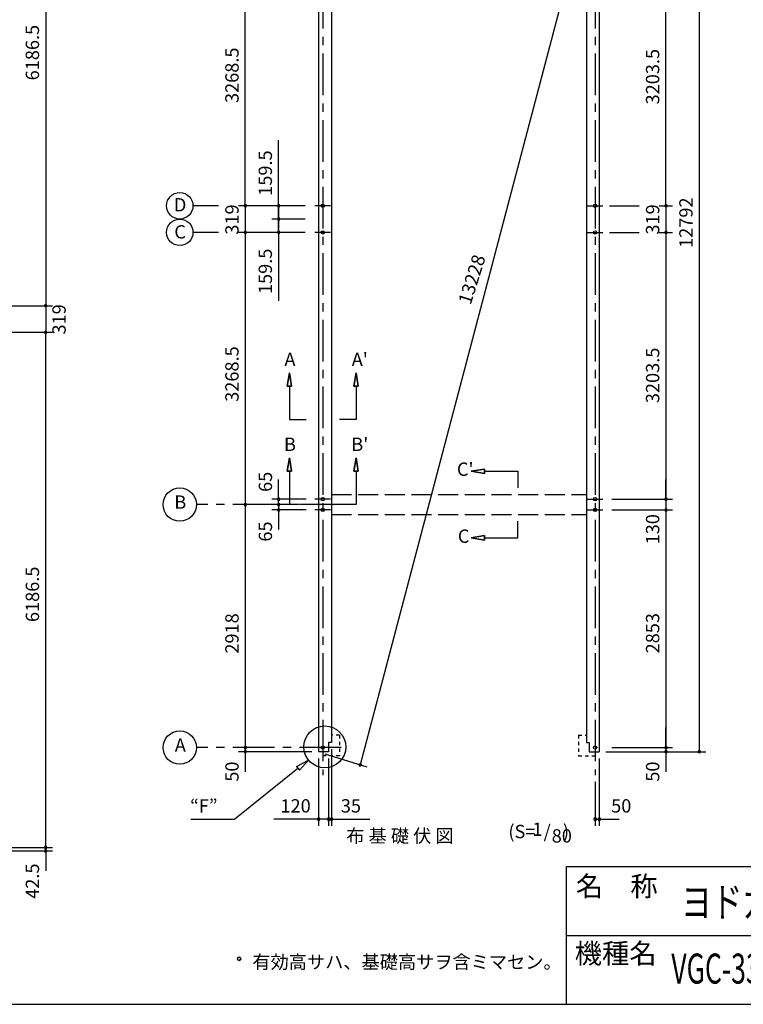
# Model space of a CAD drawing. Extents: x 868 to 32764, y 362 to 22484.
# Drawn here: x 13997 to 22680, y 828 to 12652 of the extents above; entities that cross this region are included whole.
import ezdxf
from ezdxf.enums import TextEntityAlignment as Align

# ---------------------------------------------------------------- set-up
doc = ezdxf.new("R2010")
doc.units = 0
doc.header["$LTSCALE"] = 80
doc.header["$MEASUREMENT"] = 0
for name, pattern in [('CENTER1', [10, 6.25, -1.25, 1.25, -1.25]), ('HIDE-LL', [4, 3, -1]), ('HIDE-S', [1, 0.5, -0.5])]:
    doc.linetypes.add(name, pattern=pattern)
doc.layers.get('0').update_dxf_attribs({"linetype": 'CONTINUOUS'})
for name, color, linetype in [('0-1', 7, 'CONTINUOUS'), ('0-4', 7, 'CONTINUOUS'), ('0-5', 7, 'CONTINUOUS'), ('0-6', 7, 'CONTINUOUS'), ('2-0', 7, 'CONTINUOUS'), ('2-2', 7, 'CONTINUOUS'), ('NAME', 20, 'CONTINUOUS'), ('SUNPOU', 4, 'CONTINUOUS'), ('WAKUMOJI-01', 130, 'CONTINUOUS'), ('WAKUSEN-01', 50, 'CONTINUOUS'), ('WAKUSEN-02', 130, 'CONTINUOUS')]:
    doc.layers.add(name, color=color, linetype=linetype)
doc.styles.add('01', font='ROMANS', dxfattribs={"height": 3, "bigfont": 'BIGFONT'})
doc.styles.get("Standard").update_dxf_attribs({"font": 'txt', "bigfont": 'BIGFONT'})
doc.styles.add('WAKUMOJI', font='SIMPLEX', dxfattribs={"height": 3, "bigfont": 'BIGFONT'})

# ---------------------------------------------------------------- blocks, each defined once
blk = doc.blocks.new('*U3')
at = {"layer": '0-1', "color": 7, "linetype": 'Continuous'}
blk.add_text('159.5', height=160, rotation=90, dxfattribs=at).set_placement((17024, 9357))
blk = doc.blocks.new('*U4')
at = {"layer": '0-1', "color": 7, "linetype": 'Continuous'}
blk.add_text('159.5', height=160, rotation=90, dxfattribs=at).set_placement((17024, 10537))
blk = doc.blocks.new('*U5')
at = {"layer": '0-1', "color": 7, "linetype": 'Continuous'}
blk.add_text('319', height=160, rotation=90, dxfattribs=at).set_placement((16624, 10070))
blk = doc.blocks.new('*U6')
at = {"layer": '0-1', "color": 7, "linetype": 'Continuous'}
blk.add_text('12792', height=160, rotation=90, dxfattribs=at).set_placement((22072, 9911))
blk = doc.blocks.new('*U7')
at = {"layer": '0-1', "color": 7, "linetype": 'Continuous'}
blk.add_text('120', height=160, dxfattribs=at).set_placement((17126, 3131))
blk = doc.blocks.new('*U8')
at = {"layer": '0-1', "color": 7, "linetype": 'Continuous'}
blk.add_text('35', height=160, dxfattribs=at).set_placement((17850, 3131))
blk = doc.blocks.new('*U9')
at = {"layer": '0-1', "color": 7, "linetype": 'Continuous'}
blk.add_text('13228', height=160, rotation=72.5084, dxfattribs=at).set_placement((19408, 9220))

msp = doc.modelspace()

# ---------------------------------------------------------------- linework, layer by layer
at = {"color": 4, "linetype": 'Continuous'}
for p, q in [((13389, 9217), (14389, 9217)), ((14309, 9217), (14309, 8898)), ((13389, 8898), (14389, 8898))]:
    msp.add_line(p, q, dxfattribs=at)
at = {"color": 0, "linetype": 'ByBlock'}
for centre, start, end in [((16704, 10417), 90, 270), ((16704, 10417), 90, 270), ((16704, 10417), 90, 270), ((16704, 10417), 270, 90), ((16704, 10417), 270, 90), ((16704, 10417), 270, 90), ((17104, 10417), 90, 270), ((17104, 10417), 270, 90), ((21752, 10417), 90, 270), ((21752, 10417), 90, 270), ((21752, 10417), 90, 270), ((21752, 10417), 270, 90), ((21752, 10417), 270, 90), ((21752, 10417), 270, 90), ((17104, 10257), 90, 270), ((17104, 10257), 90, 270), ((17104, 10257), 270, 90), ((17104, 10257), 270, 90), ((16704, 10098), 90, 270), ((16704, 10098), 90, 270), ((16704, 10098), 90, 270), ((16704, 10098), 270, 90), ((16704, 10098), 270, 90), ((16704, 10098), 270, 90), ((17104, 10098), 90, 270), ((17104, 10098), 270, 90), ((21752, 10098), 90, 270), ((21752, 10098), 90, 270), ((21752, 10098), 90, 270), ((21752, 10098), 270, 90), ((21752, 10098), 270, 90), ((21752, 10098), 270, 90), ((14309, 9217), 90, 270), ((14309, 9217), 90, 270), ((14309, 9217), 270, 90), ((14309, 9217), 270, 90), ((14309, 8898), 90, 270), ((14309, 8898), 270, 90), ((17104, 6894), 90, 270), ((17104, 6894), 270, 90), ((21752, 6894), 90, 270), ((21752, 6894), 90, 270), ((21752, 6894), 270, 90), ((21752, 6894), 270, 90), ((16704, 6829), 90, 270), ((16704, 6829), 90, 270), ((16704, 6829), 270, 90), ((16704, 6829), 270, 90), ((17104, 6829), 90, 270), ((17104, 6829), 90, 270), ((17104, 6764), 90, 270), ((17104, 6829), 270, 90), ((17104, 6829), 270, 90), ((17104, 6764), 270, 90), ((21752, 6764), 90, 270), ((21752, 6764), 90, 270), ((21752, 6764), 270, 90), ((21752, 6764), 270, 90), ((16704, 3911), 90, 270), ((16704, 3911), 90, 270), ((16704, 3911), 270, 90), ((16704, 3911), 270, 90), ((21752, 3911), 90, 270), ((21752, 3911), 90, 270), ((21752, 3911), 270, 90), ((21752, 3911), 270, 90), ((16704, 3861), 90, 270), ((16704, 3861), 270, 90), ((21752, 3861), 90, 270), ((21752, 3861), 270, 90), ((22152, 3861), 90, 270), ((22152, 3861), 90, 270), ((22152, 3861), 270, 90), ((22152, 3861), 270, 90), ((18084, 3703), 72.5084, 252.5084), ((18084, 3703), 252.5084, 72.5084), ((17584, 3051), 0, 180), ((17584, 3051), 180, 0), ((17704, 3051), 0, 180), ((17704, 3051), 0, 180), ((17704, 3051), 180, 0), ((17704, 3051), 180, 0), ((17739, 3051), 0, 180), ((17739, 3051), 180, 0), ((20902, 3051), 0, 180), ((20902, 3051), 180, 0), ((20952, 3051), 0, 180), ((20952, 3051), 180, 0), ((14309, 2711), 90, 270), ((14309, 2711), 270, 90), ((14309, 2669), 90, 270), ((14309, 2669), 270, 90)]:
    msp.add_arc(centre, 15, start, end, dxfattribs=at)
at = {"layer": '0-1', "color": 3, "linetype": 'Continuous'}
for p, q in [((17584, 16653), (17584, 3861)), ((20952, 16653), (20952, 3861)), ((17739, 16533), (17739, 3971)), ((20797, 16533), (20797, 3971)), ((17739, 3971), (17704, 3971)), ((17704, 3971), (17704, 3861)), ((20797, 3971), (20832, 3971)), ((20832, 3971), (20832, 3861)), ((17704, 3861), (17584, 3861)), ((20832, 3861), (20952, 3861))]:
    msp.add_line(p, q, dxfattribs=at)
at = {"layer": '0-1', "color": 4, "linetype": 'Continuous'}
for p, q in [((22152, 16653), (22152, 3861)), ((21453, 16495), (18084, 3703)), ((17104, 10257), (17104, 11203)), ((17104, 10417), (17104, 10657)), ((17277, 10417), (16624, 10417)), ((16704, 10417), (16704, 10098)), ((17424, 10417), (17024, 10417)), ((17104, 10417), (17104, 10257)), ((21075, 10417), (21432, 10417)), ((21672, 10417), (21832, 10417)), ((21752, 10417), (21752, 10098)), ((17424, 10257), (17024, 10257)), ((17104, 10257), (17104, 9277)), ((17104, 10098), (17104, 10257)), ((17277, 10098), (16624, 10098)), ((16704, 10098), (16704, 9324)), ((17424, 10098), (17024, 10098)), ((17104, 10098), (17104, 9858)), ((21075, 10098), (21432, 10098)), ((21672, 10098), (21832, 10098)), ((17660, 3837), (18161, 3679)), ((17739, 3891), (17739, 2971)), ((21032, 3861), (22232, 3861)), ((21512, 3861), (22232, 3861)), ((17584, 3781), (17584, 2971)), ((17704, 3781), (17704, 2971)), ((17704, 3781), (17704, 2971)), ((17584, 3051), (17046, 3051)), ((17704, 3051), (17464, 3051)), ((17704, 3051), (17584, 3051)), ((17704, 3051), (17944, 3051)), ((17704, 3051), (17739, 3051)), ((17739, 3051), (18197, 3051))]:
    msp.add_line(p, q, dxfattribs=at)
at = {"layer": '0-1', "color": 3, "linetype": 'HIDE-LL'}
for p, q in [((17739, 6949), (20797, 6949)), ((17739, 6709), (20797, 6709))]:
    msp.add_line(p, q, dxfattribs=at)
at = {"layer": '0-1', "color": 6, "linetype": 'HIDE-S'}
for p, q in [((17834, 4061), (17739, 4061)), ((17834, 4061), (17834, 3811)), ((20702, 4061), (20702, 3811)), ((20702, 4061), (20797, 4061)), ((17834, 3811), (17634, 3811)), ((20702, 3811), (20902, 3811))]:
    msp.add_line(p, q, dxfattribs=at)
at = {"layer": '0-4', "color": 6, "linetype": 'Continuous'}
for p, q in [((17234, 8409), (17207, 8249)), ((17207, 8249), (17234, 8409)), ((17260, 8249), (17234, 8409)), ((17234, 8409), (17260, 8249)), ((18007, 8249), (18034, 8409)), ((18034, 8409), (18007, 8249)), ((18034, 8409), (18060, 8249)), ((18060, 8249), (18034, 8409)), ((17260, 8249), (17207, 8249)), ((17207, 8249), (17260, 8249)), ((17234, 8249), (17234, 7849)), ((18007, 8249), (18060, 8249)), ((18060, 8249), (18007, 8249)), ((18034, 8249), (18034, 7849)), ((17234, 7849), (17434, 7849)), ((18034, 7849), (17833, 7849)), ((17234, 7389), (17207, 7229)), ((17207, 7229), (17234, 7389)), ((17260, 7229), (17234, 7389)), ((17234, 7389), (17260, 7229)), ((18007, 7229), (18034, 7389)), ((18034, 7389), (18007, 7229)), ((18034, 7389), (18060, 7229)), ((18060, 7229), (18034, 7389)), ((17260, 7229), (17207, 7229)), ((17207, 7229), (17260, 7229)), ((17234, 7229), (17234, 6829)), ((18007, 7229), (18060, 7229)), ((18060, 7229), (18007, 7229)), ((18034, 7229), (18034, 6829)), ((19416, 7230), (19576, 7256)), ((19576, 7256), (19416, 7230)), ((19576, 7203), (19416, 7230)), ((19416, 7230), (19576, 7203)), ((19576, 7203), (19576, 7256)), ((19576, 7256), (19576, 7203)), ((19576, 7230), (19976, 7230)), ((19976, 7230), (19976, 7029)), ((18034, 6829), (17833, 6829)), ((19976, 6430), (19976, 6630)), ((19576, 6456), (19416, 6430)), ((19416, 6430), (19576, 6456)), ((19416, 6430), (19576, 6403)), ((19576, 6403), (19416, 6430)), ((19576, 6456), (19576, 6403)), ((19576, 6403), (19576, 6456)), ((19576, 6430), (19976, 6430)), ((17320, 3682), (17461, 3761)), ((17320, 3682), (17353, 3640)), ((17461, 3761), (17353, 3640)), ((17336, 3661), (16577, 3051))]:
    msp.add_line(p, q, dxfattribs=at)
for centre in [(17634, 10417), (20902, 10417), (17634, 10098), (20902, 10098), (17634, 6894), (20902, 6894), (17634, 6764), (20902, 6764), (17634, 3911), (20902, 3911)]:
    msp.add_circle(centre, 20, dxfattribs=at)
at = {"layer": '0-5', "color": 4, "linetype": 'Continuous'}
for centre, radius in [((15917, 6829), 200), ((15917, 3911), 200), ((16629, 1376), 20)]:
    msp.add_circle(centre, radius, dxfattribs=at)
for start, end in [(0, 180), (180, 0)]:
    msp.add_arc((16629, 1376), 20, start, end, dxfattribs=at)
at = {"layer": '0-6', "color": 6, "linetype": 'Continuous'}
msp.add_line((16049, 3051), (16577, 3051), dxfattribs=at)
at = {"layer": '2-0', "color": 6, "linetype": 'CENTER1'}
for p, q in [((17634, 17846), (17634, 3581)), ((20902, 17846), (20902, 3581)), ((16384, 10417), (16076, 10417)), ((17727, 10417), (17540, 10417)), ((20809, 10417), (20995, 10417)), ((16384, 10098), (16076, 10098)), ((17727, 10098), (17540, 10098)), ((20809, 10098), (20995, 10098)), ((17727, 6894), (17540, 6894)), ((20809, 6894), (20995, 6894)), ((17854, 6829), (16117, 6829)), ((17727, 6764), (17540, 6764)), ((20809, 6764), (20995, 6764)), ((17854, 3911), (16117, 3911))]:
    msp.add_line(p, q, dxfattribs=at)
at = {"layer": '2-0', "color": 4, "linetype": 'Continuous'}
for centre in [(15917, 10417), (15917, 10098)]:
    msp.add_circle(centre, 159, dxfattribs=at)
at = {"layer": '2-0', "color": 6, "linetype": 'Continuous'}
msp.add_circle((17658, 3919), 252, dxfattribs=at)
at = {"layer": 'SUNPOU', "color": 4, "linetype": 'Continuous'}
for p, q in [((14309, 15403), (14309, 9217)), ((16704, 10417), (16704, 13685)), ((21752, 10417), (21752, 13620)), ((16704, 10417), (16704, 10657)), ((21752, 10417), (21752, 10657)), ((16704, 10098), (16704, 6829)), ((21752, 10098), (21752, 9858)), ((21752, 10098), (21752, 6894)), ((13389, 9217), (14389, 9217)), ((13389, 9217), (14389, 9217)), ((14309, 2711), (14309, 8898)), ((17104, 6889), (17104, 7129)), ((21752, 6894), (21752, 7129)), ((17104, 6829), (17104, 7069)), ((17434, 6894), (17024, 6894)), ((17104, 6829), (17104, 6889)), ((21102, 6894), (21832, 6894)), ((21102, 6894), (21832, 6894)), ((21752, 6894), (21752, 6764)), ((16704, 6829), (16704, 3911)), ((17346, 6829), (17024, 6829)), ((17346, 6829), (17024, 6829)), ((17434, 6764), (17024, 6764)), ((17104, 6829), (17104, 6769)), ((17104, 6829), (17104, 6589)), ((17104, 6769), (17104, 6529)), ((21102, 6764), (21832, 6764)), ((21102, 6764), (21832, 6764)), ((21752, 6764), (21752, 6524)), ((21752, 6764), (21752, 3911)), ((21752, 3911), (21752, 4151)), ((16704, 3911), (16704, 3861)), ((21102, 3911), (21832, 3911)), ((21102, 3911), (21832, 3911)), ((21752, 3911), (21752, 3861)), ((17504, 3861), (16624, 3861)), ((16704, 3861), (16704, 3621)), ((21032, 3861), (21832, 3861)), ((21752, 3861), (21752, 3621)), ((20952, 3781), (20952, 2971)), ((20902, 3501), (20902, 2971)), ((20902, 3051), (20952, 3051)), ((20952, 3051), (21192, 3051)), ((12539, 2669), (14389, 2669)), ((13389, 2711), (14389, 2711)), ((13389, 2711), (14389, 2711)), ((14309, 2711), (14309, 2669)), ((14309, 2669), (14309, 2429))]:
    msp.add_line(p, q, dxfattribs=at)
at = {"layer": 'WAKUSEN-01'}
for p, q in [((20560, 2484), (32764, 2484)), ((20560, 828), (20560, 2484)), ((868, 828), (32764, 828))]:
    msp.add_line(p, q, dxfattribs=at)
at = {"layer": 'WAKUSEN-02'}
msp.add_line((20560, 1656), (26868, 1656), dxfattribs=at)

# ---------------------------------------------------------------- block references
at = {"layer": 'SUNPOU', "linetype": 'Continuous'}
for name in ['*U4', '*U5', '*U6', '*U3', '*U9', '*U7', '*U8']:
    msp.add_blockref(name, (0, 0), dxfattribs=at)

# ---------------------------------------------------------------- texts
at = {"color": 7, "linetype": 'Continuous'}
for s, p in [('6186.5', (14229, 11923)), ('319', (14549, 8871)), ('65', (17025, 6981)), ('130', (21672, 6351)), ('65', (17025, 6384)), ('6186.5', (14229, 5418)), ('2918', (16624, 5039)), ('2853', (21672, 5042)), ('50', (16624, 3501)), ('50', (21672, 3501)), ('42.5', (14229, 2095))]:
    msp.add_text(s, height=160, rotation=90, dxfattribs=at).set_placement(p)
at = {"color": 7}
for s, p in [('3268.5', (16624, 11651)), ('3203.5', (21672, 11634)), ('3268.5', (16624, 8063)), ('3203.5', (21672, 8047))]:
    msp.add_text(s, height=160, rotation=90, dxfattribs=at).set_placement(p)
at = {"color": 7, "linetype": 'Continuous'}
msp.add_text('50', height=160, dxfattribs=at).set_placement((21094, 3131))
at = {"layer": '0-1', "color": 7, "linetype": 'Continuous'}
msp.add_text('319', height=160, rotation=90, dxfattribs=at).set_placement((21672, 10071))
at = {"layer": '0-4', "color": 7, "linetype": 'Continuous'}
for s, p in [('A', (17240, 8552)), ("A'", (18078, 8552)), ('B', (17240, 7532)), ("B'", (18078, 7532)), ("C'", (19343, 7233)), ('C', (19324, 6429))]:
    msp.add_text(s, height=160, dxfattribs=at).set_placement(p, align=Align.MIDDLE)
at = {"layer": '0-5', "color": 7, "linetype": 'Continuous'}
for s, p in [('B', (15924, 6838)), ('A', (15924, 3920))]:
    msp.add_text(s, height=160, dxfattribs=at).set_placement(p, align=Align.MIDDLE)
msp.add_text('有効高サハ、基礎高サヲ含ミマセン。', height=160, dxfattribs=at).set_placement((16789, 1256))
at = {"layer": '0-6', "color": 7, "linetype": 'Continuous'}
msp.add_text('“F”', height=160, dxfattribs=at).set_placement((16043, 3131))
at = {"layer": '2-0', "color": 7, "linetype": 'Continuous'}
for s, p in [('D', (15922, 10408)), ('C', (15922, 10083))]:
    msp.add_text(s, height=160, dxfattribs=at).set_placement(p, align=Align.MIDDLE)
at = {"layer": '2-2', "color": 7, "linetype": 'Continuous'}
for s, p in [('(S=  /   )', (20225, 2882)), ('1', (20210, 2910)), ('布 基 礎 伏 図', (18560, 2830)), ('80', (20502, 2830))]:
    msp.add_text(s, height=160, dxfattribs=at).set_placement(p, align=Align.MIDDLE)
at = {"layer": 'NAME', "style": '01', "width": 0.75}
msp.add_text('ヨドガレージ ラヴィージュ', height=360, dxfattribs=at).set_placement((21934, 1876))
at = {"layer": 'NAME', "width": 0.65}
msp.add_text('VGC-336262H', height=360, dxfattribs=at).set_placement((21816, 1077))
at = {"layer": 'WAKUMOJI-01', "style": 'WAKUMOJI'}
for s, p in [('名\u3000称', (20670, 2126)), ('機種名', (20657, 1319))]:
    msp.add_text(s, height=240, dxfattribs=at).set_placement(p)

doc.saveas('drawing.dxf')
